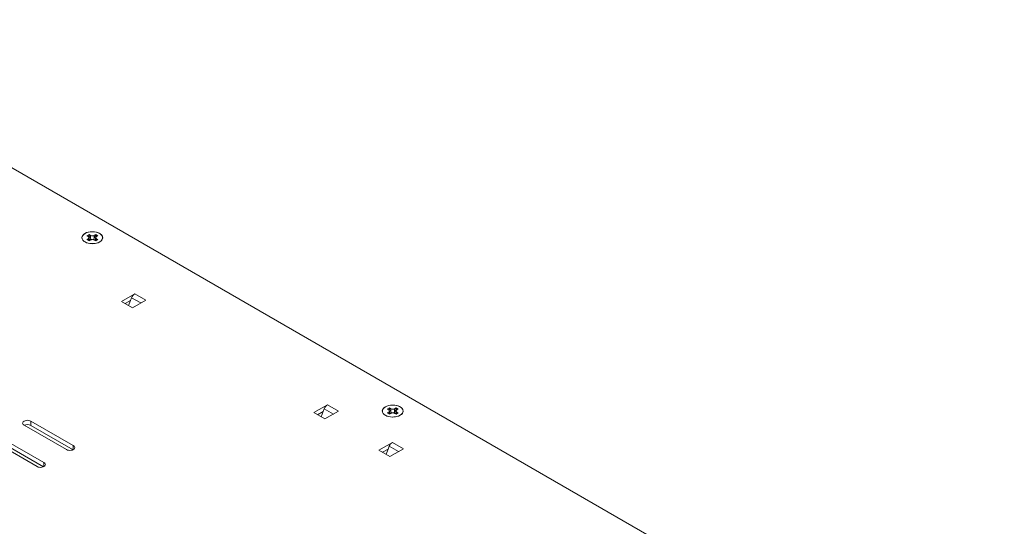
# Model space of a CAD drawing. Units: inches. Extents: x -12.2 to 57.2, y -1.7 to 23.8.
# Drawn here: x 47.7 to 57.2, y 18.9 to 23.8 of the extents above; entities that cross this region are included whole.
import ezdxf

# ---------------------------------------------------------------- set-up
doc = ezdxf.new("R2010")
doc.units = ezdxf.units.IN
doc.header["$MEASUREMENT"] = 0
doc.layers.add('ISO', color=70, linetype='Continuous')

msp = doc.modelspace()

# ---------------------------------------------------------------- linework, layer by layer
at = {"layer": 'ISO', "linetype": 'Continuous', "lineweight": 0, "extrusion": (1.11022e-16, 0.816497, 0.57735)}
for p, q in [((45.17396, 23.79865), (57.19478, 16.85843)), ((48.36713, 21.71829), (48.38835, 21.73054)), ((48.38127, 21.71012), (48.36713, 21.71829)), ((48.38835, 21.73054), (48.38835, 21.72153)), ((48.38835, 21.73054), (48.40249, 21.72237)), ((48.3886, 21.69992), (48.3886, 21.66944)), ((48.40249, 21.69222), (48.40249, 21.72237)), ((48.43784, 21.72237), (48.45199, 21.73054)), ((48.43784, 21.72237), (48.43784, 21.69222)), ((48.45173, 21.69992), (48.45173, 21.66944)), ((48.45199, 21.73054), (48.45199, 21.72153)), ((48.45199, 21.73054), (48.4732, 21.71829)), ((48.4732, 21.71829), (48.45906, 21.71012)), ((48.36713, 21.68155), (48.38127, 21.68971)), ((48.38835, 21.6693), (48.36713, 21.68155)), ((48.38127, 21.67338), (48.38127, 21.68971)), ((48.40249, 21.67746), (48.38835, 21.6693)), ((48.45199, 21.6693), (48.43784, 21.67746)), ((48.4732, 21.68155), (48.45199, 21.6693)), ((48.45906, 21.68971), (48.45906, 21.67338)), ((48.45906, 21.68971), (48.4732, 21.68155)), ((48.69904, 21.08602), (48.82845, 21.16073)), ((48.82845, 21.16073), (48.93452, 21.0995)), ((48.80511, 21.02478), (48.69904, 21.08602)), ((48.78763, 21.09634), (48.7344, 21.06561)), ((48.78763, 21.09634), (48.76814, 21.04612)), ((48.79783, 21.12264), (48.78763, 21.09634)), ((48.79783, 21.12264), (48.88622, 21.07161)), ((48.93452, 21.0995), (48.80511, 21.02478)), ((50.55173, 20.01637), (50.68114, 20.09108)), ((50.68114, 20.09108), (50.78721, 20.02985)), ((50.65779, 19.95513), (50.55173, 20.01637)), ((50.64031, 20.02669), (50.58708, 19.99596)), ((50.64031, 20.02669), (50.62083, 19.97647)), ((50.65052, 20.05299), (50.64031, 20.02669)), ((50.65052, 20.05299), (50.73891, 20.00196)), ((50.78721, 20.02985), (50.65779, 19.95513)), ((51.25752, 20.04952), (51.27873, 20.06177)), ((51.27166, 20.04136), (51.25752, 20.04952)), ((51.25752, 20.01278), (51.27166, 20.02094)), ((51.27873, 20.00053), (51.25752, 20.01278)), ((51.27166, 20.00461), (51.27166, 20.02094)), ((51.27873, 20.06177), (51.27873, 20.05276)), ((51.27873, 20.06177), (51.29288, 20.0536)), ((51.29288, 20.0087), (51.27873, 20.00053)), ((51.27898, 20.03115), (51.27898, 20.00068)), ((51.29288, 20.02345), (51.29288, 20.0536)), ((51.32823, 20.0536), (51.34237, 20.06177)), ((51.32823, 20.0536), (51.32823, 20.02345)), ((51.34237, 20.00053), (51.32823, 20.0087)), ((51.34212, 20.03115), (51.34212, 20.00068)), ((51.34237, 20.06177), (51.34237, 20.05276)), ((51.34237, 20.06177), (51.36359, 20.04952)), ((51.36359, 20.01278), (51.34237, 20.00053)), ((51.36359, 20.04952), (51.34944, 20.04136)), ((51.34944, 20.02094), (51.34944, 20.00461)), ((51.34944, 20.02094), (51.36359, 20.01278)), ((48.17118, 19.6602), (47.76247, 19.89617)), ((47.82823, 19.89331), (47.82823, 19.93413)), ((47.82823, 19.93413), (48.23694, 19.69817)), ((48.23437, 19.65882), (47.82823, 19.89331)), ((47.88834, 19.4969), (47.47963, 19.73287)), ((47.54539, 19.77083), (47.9541, 19.53487)), ((47.95153, 19.49552), (47.54539, 19.73001)), ((51.17763, 19.65501), (51.30704, 19.72972)), ((51.30704, 19.72972), (51.41311, 19.66848)), ((48.23694, 19.6602), (48.23694, 19.69817)), ((51.28369, 19.59377), (51.17763, 19.65501)), ((51.26621, 19.66533), (51.21298, 19.63459)), ((51.26621, 19.66533), (51.24673, 19.61511)), ((51.27642, 19.69163), (51.26621, 19.66533)), ((51.27642, 19.69163), (51.36481, 19.6406)), ((51.41311, 19.66848), (51.28369, 19.59377)), ((47.9541, 19.4969), (47.9541, 19.53487))]:
    msp.add_line(p, q, dxfattribs=at)
at = {"layer": 'ISO', "linetype": 'Continuous', "lineweight": 0}
for centre in [(48.42017, 21.69992), (51.31055, 20.03115)]:
    msp.add_ellipse(centre, major_axis=(-0.1, 0), ratio=0.5773503, dxfattribs=at)
for centre, major_axis, start_param, end_param in [((48.3636, 21.69992), (0.025, 0), 5.4977871, 7.0685835), ((48.42017, 21.73258), (0.025, 0), 3.9269908, 5.4977871), ((48.47673, 21.69992), (-0.025, 0), 5.4977871, 7.0685835), ((48.42017, 21.66726), (-0.025, 0), 3.9269908, 5.4977871), ((48.42017, 21.69583), (-0.025, 0), 1.0836107, 1.4288993), ((48.42017, 21.69583), (-0.025, 0), 1.7126934, 2.057982), ((48.82845, 21.11991), (-0.025, -0.0433), 3.9269908, 4.9741884), ((50.68114, 20.05026), (-0.025, -0.0433), 3.9269908, 4.9741884), ((51.25398, 20.03115), (0.025, 0), 5.4977871, 7.0685835), ((51.31055, 20.06381), (0.025, 0), 3.9269908, 5.4977871), ((51.31055, 19.99849), (-0.025, 0), 3.9269908, 5.4977871), ((51.31055, 20.02707), (-0.025, 0), 1.0836107, 1.4288993), ((51.31055, 20.02707), (-0.025, 0), 1.7126934, 2.057982), ((51.36712, 20.03115), (-0.025, 0), 5.4977871, 7.0685835), ((47.79535, 19.91515), (-0.0465, 0), 3.9269908, 7.0685835), ((47.79535, 19.87433), (-0.0465, 0), 3.9269908, 5.4224471), ((51.30704, 19.6889), (-0.025, -0.0433), 3.9269908, 4.9741884), ((48.20406, 19.67918), (0.0465, 0), 3.9269908, 7.0685835), ((47.92122, 19.51588), (0.0465, 0), 3.9269908, 7.0685835)]:
    msp.add_ellipse(centre, major_axis=major_axis, ratio=0.5773503, start_param=start_param, end_param=end_param, dxfattribs=at)
for points, knots in [([(48.34879, 21.74112), (48.36776, 21.75207), (48.39462, 21.75832), (48.42143, 21.75802), (48.4451, 21.75776), (48.46851, 21.75245), (48.48616, 21.74334), (48.51651, 21.72767), (48.52747, 21.70071), (48.51237, 21.67888), (48.50113, 21.66264), (48.47644, 21.64972), (48.44735, 21.64485), (48.42571, 21.64123), (48.40196, 21.64199), (48.38115, 21.64698), (48.35057, 21.65431), (48.32725, 21.67095), (48.32119, 21.68974), (48.31528, 21.70808), (48.32595, 21.72793), (48.34879, 21.74112)], [0, 0, 0, 0, 0.1280722, 0.1280722, 0.1280722, 0.241106, 0.241106, 0.241106, 0.4354925, 0.4354925, 0.4354925, 0.580088, 0.580088, 0.580088, 0.6876461, 0.6876461, 0.6876461, 0.8457307, 0.8457307, 0.8457307, 1, 1, 1, 1]), ([(48.37774, 21.7131), (48.37774, 21.7131), (48.37774, 21.71309), (48.37746, 21.71294), (48.37719, 21.71278), (48.37692, 21.71264)], [-0.02316001189, -0.02316001189, -0.02316001189, -0.02316001189, -0.02315406061, -0.02315406061, -0.02226765309, -0.02226765309, -0.02226765309, -0.02226765309]), ([(48.38835, 21.72153), (48.38813, 21.72131), (48.38794, 21.72111), (48.386, 21.71919), (48.38418, 21.71759), (48.38143, 21.71549), (48.38054, 21.71486), (48.37901, 21.71385), (48.37837, 21.71346), (48.37774, 21.7131)], [-0.034892909, -0.034892909, -0.034892909, -0.034892909, -0.034326418, -0.034326418, -0.028170441, -0.028170441, -0.025232166, -0.025232166, -0.023160012, -0.023160012, -0.023160012, -0.023160012]), ([(48.40249, 21.69222), (48.39804, 21.7009), (48.3935, 21.70998), (48.38939, 21.71911), (48.38877, 21.72054), (48.38835, 21.72153)], [-0.0152687906, -0.0152687906, -0.0152687906, -0.0152687906, -0.0103358679, -0.0103358679, -0.0091354697, -0.0091354697, -0.0091354697, -0.0091354697]), ([(48.45199, 21.72153), (48.45185, 21.7212), (48.45171, 21.72088), (48.44964, 21.71612), (48.44752, 21.71162), (48.44319, 21.70273), (48.44047, 21.69734), (48.43784, 21.69222)], [-0.041731823, -0.041731823, -0.041731823, -0.041731823, -0.041072665, -0.041072665, -0.031987401, -0.031987401, -0.022517646, -0.022517646, -0.022517646, -0.022517646]), ([(48.46341, 21.71264), (48.46314, 21.71279), (48.46286, 21.71294), (48.46195, 21.71347), (48.46131, 21.71386), (48.45978, 21.71487), (48.45888, 21.7155), (48.45594, 21.71775), (48.45393, 21.71955), (48.45199, 21.72153)], [-0.024052376, -0.024052376, -0.024052376, -0.024052376, -0.023154061, -0.023154061, -0.021073897, -0.021073897, -0.018125766, -0.018125766, -0.011328527, -0.011328527, -0.011328527, -0.011328527]), ([(48.3886, 21.67365), (48.38892, 21.67398), (48.38927, 21.6743), (48.39102, 21.67586), (48.39262, 21.677), (48.39442, 21.67804)], [-0.2153212728, -0.2153212728, -0.2153212728, -0.2153212728, -0.2133473662, -0.2133473662, -0.2056890147, -0.2056890147, -0.2056890147, -0.2056890147]), ([(48.39442, 21.67804), (48.39596, 21.67893), (48.39764, 21.67974), (48.40223, 21.68157), (48.40526, 21.68245), (48.40846, 21.68308)], [-0.205689015, -0.205689015, -0.205689015, -0.205689015, -0.199124208, -0.199124208, -0.188952576, -0.188952576, -0.188952576, -0.188952576]), ([(48.43187, 21.68308), (48.43457, 21.68255), (48.43716, 21.68184), (48.4436, 21.6795), (48.44707, 21.6776), (48.45051, 21.67481), (48.45115, 21.67424), (48.45173, 21.67365)], [-0.165053535, -0.165053535, -0.165053535, -0.165053535, -0.156454735, -0.156454735, -0.142231577, -0.142231577, -0.138685703, -0.138685703, -0.138685703, -0.138685703]), ([(51.23918, 20.07236), (51.25815, 20.08331), (51.285, 20.08956), (51.31182, 20.08926), (51.33549, 20.08899), (51.35889, 20.08368), (51.37654, 20.07457), (51.40689, 20.05891), (51.41786, 20.03194), (51.40275, 20.01011), (51.39152, 19.99388), (51.36682, 19.98095), (51.33774, 19.97608), (51.3161, 19.97246), (51.29234, 19.97322), (51.27154, 19.97821), (51.24096, 19.98554), (51.21763, 20.00218), (51.21158, 20.02097), (51.20567, 20.03931), (51.21633, 20.05917), (51.23918, 20.07236)], [0, 0, 0, 0, 0.1280722, 0.1280722, 0.1280722, 0.241106, 0.241106, 0.241106, 0.4354925, 0.4354925, 0.4354925, 0.580088, 0.580088, 0.580088, 0.6876461, 0.6876461, 0.6876461, 0.8457307, 0.8457307, 0.8457307, 1, 1, 1, 1]), ([(51.26813, 20.04433), (51.26812, 20.04433), (51.26812, 20.04433), (51.26785, 20.04417), (51.26758, 20.04402), (51.26731, 20.04387)], [-0.02316001189, -0.02316001189, -0.02316001189, -0.02316001189, -0.02315406061, -0.02315406061, -0.02226765309, -0.02226765309, -0.02226765309, -0.02226765309]), ([(51.27873, 20.05276), (51.27852, 20.05254), (51.27833, 20.05235), (51.27639, 20.05043), (51.27457, 20.04882), (51.27182, 20.04672), (51.27092, 20.04609), (51.26939, 20.04509), (51.26876, 20.0447), (51.26813, 20.04433)], [-0.034892909, -0.034892909, -0.034892909, -0.034892909, -0.034326418, -0.034326418, -0.028170441, -0.028170441, -0.025232166, -0.025232166, -0.023160012, -0.023160012, -0.023160012, -0.023160012]), ([(51.29288, 20.02345), (51.28843, 20.03213), (51.28389, 20.04122), (51.27977, 20.05035), (51.27915, 20.05178), (51.27873, 20.05276)], [-0.0152687906, -0.0152687906, -0.0152687906, -0.0152687906, -0.0103358679, -0.0103358679, -0.0091354697, -0.0091354697, -0.0091354697, -0.0091354697]), ([(51.27898, 20.00488), (51.27931, 20.00521), (51.27965, 20.00553), (51.2814, 20.00709), (51.28301, 20.00824), (51.28481, 20.00927)], [-0.2153212728, -0.2153212728, -0.2153212728, -0.2153212728, -0.2133473662, -0.2133473662, -0.2056890147, -0.2056890147, -0.2056890147, -0.2056890147]), ([(51.28481, 20.00927), (51.28635, 20.01016), (51.28803, 20.01097), (51.29261, 20.01281), (51.29565, 20.01369), (51.29885, 20.01431)], [-0.205689015, -0.205689015, -0.205689015, -0.205689015, -0.199124208, -0.199124208, -0.188952576, -0.188952576, -0.188952576, -0.188952576]), ([(51.32226, 20.01431), (51.32496, 20.01378), (51.32755, 20.01307), (51.33398, 20.01073), (51.33746, 20.00883), (51.3409, 20.00605), (51.34153, 20.00547), (51.34212, 20.00488)], [-0.165053535, -0.165053535, -0.165053535, -0.165053535, -0.156454735, -0.156454735, -0.142231577, -0.142231577, -0.138685703, -0.138685703, -0.138685703, -0.138685703]), ([(51.34237, 20.05276), (51.34223, 20.05244), (51.3421, 20.05211), (51.34003, 20.04736), (51.33791, 20.04285), (51.33358, 20.03397), (51.33085, 20.02857), (51.32823, 20.02345)], [-0.041731823, -0.041731823, -0.041731823, -0.041731823, -0.041072665, -0.041072665, -0.031987401, -0.031987401, -0.022517646, -0.022517646, -0.022517646, -0.022517646]), ([(51.3538, 20.04387), (51.35352, 20.04402), (51.35325, 20.04417), (51.35234, 20.0447), (51.3517, 20.04509), (51.35016, 20.0461), (51.34927, 20.04674), (51.34632, 20.04899), (51.34432, 20.05078), (51.34237, 20.05276)], [-0.024052376, -0.024052376, -0.024052376, -0.024052376, -0.023154061, -0.023154061, -0.021073897, -0.021073897, -0.018125766, -0.018125766, -0.011328527, -0.011328527, -0.011328527, -0.011328527])]:
    msp.add_open_spline(points, degree=3, knots=knots, dxfattribs=at)
for points in [[(48.34879, 21.74112), (48.34888, 21.74092), (48.34896, 21.74071), (48.34904, 21.7405)], [(48.37774, 21.7131), (48.37792, 21.71268), (48.3781, 21.71227), (48.37828, 21.71185)], [(48.38856, 21.69004), (48.39051, 21.68605), (48.39248, 21.68204), (48.39442, 21.67804)], [(48.40846, 21.68308), (48.40636, 21.68554), (48.40433, 21.68862), (48.40249, 21.69222)], [(48.43784, 21.69222), (48.436, 21.68862), (48.43396, 21.68553), (48.43187, 21.68308)], [(51.23918, 20.07236), (51.23926, 20.07215), (51.23935, 20.07194), (51.23943, 20.07174)], [(51.26813, 20.04433), (51.26831, 20.04392), (51.26849, 20.0435), (51.26867, 20.04309)], [(51.27895, 20.02128), (51.2809, 20.01729), (51.28287, 20.01328), (51.28481, 20.00927)], [(51.29885, 20.01431), (51.29675, 20.01677), (51.29472, 20.01985), (51.29288, 20.02345)], [(51.32823, 20.02345), (51.32639, 20.01985), (51.32435, 20.01676), (51.32226, 20.01431)]]:
    msp.add_open_spline(points, degree=3, dxfattribs=at)

doc.saveas('drawing.dxf')
